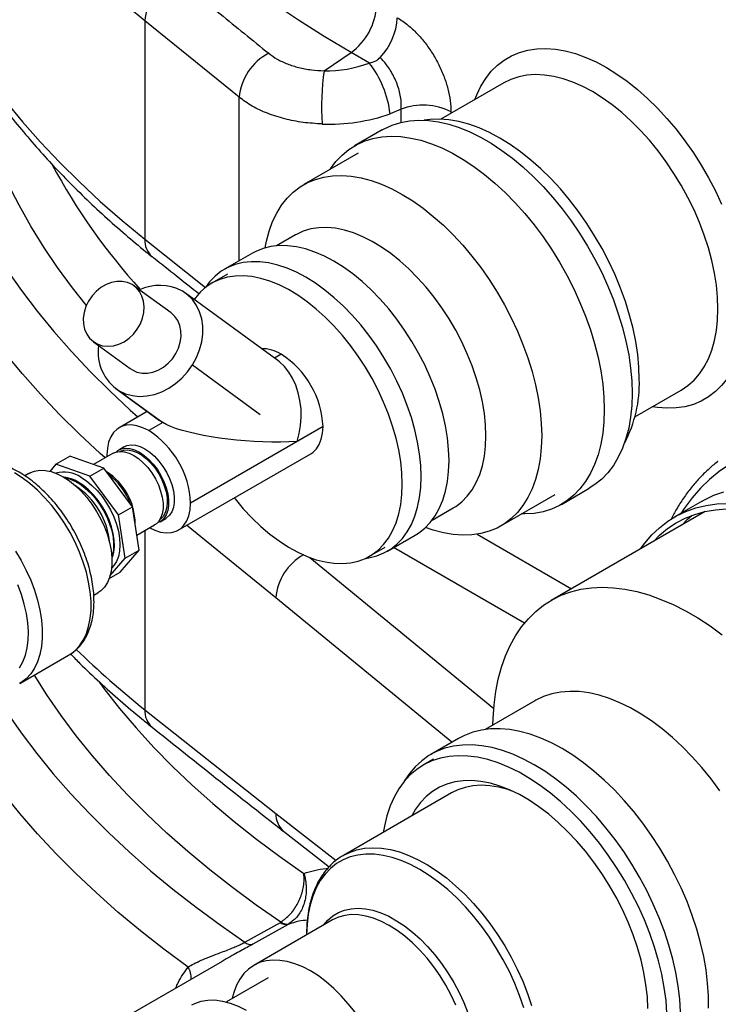
# Model space of a CAD drawing. Units: inches. Extents: x -95 to 105, y -97 to 56.
# Drawn here: x -44 to -36, y -10 to 2 of the extents above; entities that cross this region are included whole.
import ezdxf

# ---------------------------------------------------------------- set-up
doc = ezdxf.new("R2010")
doc.units = ezdxf.units.IN
doc.header["$MEASUREMENT"] = 0

msp = doc.modelspace()

# ---------------------------------------------------------------- linework, layer by layer
at = {"color": 7, "linetype": 'Continuous', "lineweight": 25}
for p, q in [((-41.645, 1.346), (-42.843, 2.315)), ((-42.843, 2.315), (-42.843, -0.454)), ((-40.569, 1.684), (-40.227, 1.915)), ((-39.994, 1.781), (-40.227, 1.915)), ((-38.289, 1.529), (-39.087, 1.069)), ((-41.645, -0.728), (-41.645, 1.346)), ((-39.591, 1.196), (-39.731, 1.136)), ((-39.591, 1.028), (-39.591, 1.196)), ((-38.959, 1.161), (-38.959, 1.143)), ((-39.83, 0.933), (-40.183, 0.729)), ((-40.138, 0.636), (-40.827, 0.238)), ((-42.843, -0.454), (-42.071, -1.067)), ((-40.93, -0.399), (-41.17, -0.537)), ((-41.476, -0.631), (-41.83, -0.835)), ((-41.792, -0.896), (-41.991, -1.011)), ((-42.509, -1.39), (-42.977, -1.048)), ((-41.155, -1.994), (-42.325, -1.138)), ((-43.494, -1.754), (-43.026, -2.096)), ((-41.112, -1.913), (-41.198, -1.963)), ((-42.238, -2.049), (-41.378, -2.679)), ((-43.211, -2.348), (-42.657, -2.754)), ((-36.627, -2.707), (-36.039, -2.368)), ((-43.166, -2.378), (-42.615, -2.781)), ((-42.812, -2.641), (-43.167, -2.846)), ((-42.615, -2.781), (-42.792, -2.883)), ((-40.582, -2.832), (-42.261, -3.801)), ((-43.102, -3.088), (-43.173, -3.129)), ((-43.971, -3.31), (-43.794, -3.208)), ((-43.363, -3.358), (-43.794, -3.208)), ((-43.244, -3.17), (-43.492, -3.313)), ((-43.322, -3.189), (-43.322, -3.215)), ((-42.417, -4.145), (-40.737, -3.175)), ((-43.971, -3.31), (-44.047, -3.399)), ((-43.54, -3.46), (-43.971, -3.31)), ((-43.54, -3.46), (-43.363, -3.358)), ((-42.998, -3.85), (-43.363, -3.358)), ((-44.314, -3.426), (-44.365, -3.456)), ((-43.175, -3.952), (-43.54, -3.46)), ((-37.558, -3.818), (-37.205, -3.613)), ((-38.327, -4.092), (-37.638, -3.694)), ((-43.175, -3.952), (-42.998, -3.85)), ((-42.912, -4.397), (-42.998, -3.85)), ((-39.198, -4.018), (-38.93, -3.863)), ((-35.774, -3.776), (-36.127, -3.98)), ((-43.089, -4.499), (-43.175, -3.952)), ((-35.735, -3.908), (-37.689, -5.036)), ((-42.942, -4.208), (-42.719, -4.079)), ((-42.648, -4.039), (-42.577, -3.998)), ((-41.18, -5.003), (-42.312, -4.084)), ((-42.843, -4.151), (-42.843, -6.423)), ((-39.765, -4.412), (-39.412, -4.208)), ((-38.629, -4.197), (-37.432, -4.888)), ((-39.991, -4.476), (-39.792, -4.361)), ((-38.026, -5.324), (-39.686, -4.366)), ((-43.155, -4.679), (-42.912, -4.397)), ((-43.089, -4.499), (-42.912, -4.397)), ((-40.748, -4.493), (-38.416, -6.407)), ((-43.281, -4.721), (-43.089, -4.499)), ((-43.293, -4.758), (-43.155, -4.679)), ((-43.489, -4.971), (-43.439, -4.942)), ((-38.947, -6.836), (-41.18, -5.003)), ((-44.426, -6.089), (-43.808, -5.732)), ((-37.896, -6.311), (-38.525, -6.674)), ((-42.843, -6.423), (-41.18, -7.74)), ((-38.862, -6.787), (-39.215, -6.991)), ((-39.181, -7.052), (-39.31, -7.127)), ((-38.951, -7.479), (-40.324, -8.272)), ((-41.18, -7.74), (-40.416, -8.336)), ((-41.082, -7.965), (-40.504, -8.416)), ((-40.46, -9.09), (-41.459, -9.667)), ((-41.123, -9.121), (-41.117, -9.117)), ((-41.572, -9.373), (-41.123, -9.121)), ((-41.026, -9.147), (-41.472, -9.398)), ((-41.014, -9.14), (-41.026, -9.147)), ((-41.863, -9.616), (-43.879, -10.779)), ((-41.278, -9.824), (-41.808, -10.13))]:
    msp.add_line(p, q, dxfattribs=at)
at = {"color": 7, "linetype": 'Continuous', "lineweight": 25, "flags": 128}
for points in [[(-42.843, 2.315), (-43.13, 2.552), (-43.407, 2.794), (-43.671, 3.041), (-43.923, 3.292), (-44.164, 3.546), (-44.391, 3.805), (-44.607, 4.067), (-44.809, 4.332), (-44.999, 4.6), (-45.175, 4.872), (-45.339, 5.146), (-45.489, 5.423), (-45.625, 5.702), (-45.748, 5.983), (-45.858, 6.266), (-45.892, 6.364)], [(-45.892, 3.595), (-45.858, 3.497), (-45.748, 3.214), (-45.625, 2.933), (-45.489, 2.654), (-45.339, 2.377), (-45.175, 2.103), (-44.999, 1.831), (-44.809, 1.563), (-44.607, 1.297), (-44.391, 1.035), (-44.164, 0.777), (-43.923, 0.522), (-43.671, 0.272), (-43.407, 0.025), (-43.13, -0.217), (-42.843, -0.454)], [(-45.77, 3.186), (-45.776, 3.071), (-45.781, 2.785), (-45.772, 2.5), (-45.749, 2.215), (-45.712, 1.93), (-45.661, 1.646), (-45.597, 1.363), (-45.518, 1.081), (-45.426, 0.8), (-45.321, 0.522), (-45.201, 0.244), (-45.068, -0.031), (-44.922, -0.303), (-44.763, -0.574), (-44.59, -0.841), (-44.405, -1.106), (-44.206, -1.367), (-43.995, -1.626), (-43.772, -1.88), (-43.536, -2.131), (-43.287, -2.378), (-43.027, -2.621), (-42.929, -2.709)], [(-40.227, 1.915), (-40.566, 2.116), (-40.894, 2.323), (-41.212, 2.535)], [(-43.583, -1.296), (-43.76, -1.071), (-43.949, -0.813), (-44.124, -0.553), (-44.287, -0.29), (-44.437, -0.024), (-44.573, 0.244), (-44.696, 0.515), (-44.806, 0.787), (-44.902, 1.061), (-44.985, 1.337), (-45.054, 1.613), (-45.109, 1.891), (-45.112, 1.908)], [(-38.657, 1.317), (-38.633, 1.378), (-38.58, 1.488), (-38.519, 1.587), (-38.448, 1.676), (-38.37, 1.753), (-38.283, 1.819), (-38.19, 1.873), (-38.09, 1.915), (-37.983, 1.944), (-37.871, 1.961), (-37.755, 1.965), (-37.633, 1.956), (-37.509, 1.934), (-37.381, 1.9), (-37.251, 1.853), (-37.12, 1.795), (-36.988, 1.724), (-36.855, 1.642), (-36.724, 1.549), (-36.594, 1.446), (-36.467, 1.332), (-36.342, 1.21), (-36.221, 1.079), (-36.104, 0.94), (-35.992, 0.794), (-35.885, 0.642), (-35.785, 0.485), (-35.692, 0.323), (-35.605, 0.158), (-35.527, -0.011)], [(-36.039, -2.368), (-36.039, -2.368), (-35.955, -2.311), (-35.877, -2.242), (-35.808, -2.162), (-35.747, -2.072), (-35.694, -1.971), (-35.651, -1.861), (-35.617, -1.741), (-35.593, -1.614), (-35.578, -1.479), (-35.573, -1.338), (-35.578, -1.191), (-35.593, -1.039), (-35.617, -0.884), (-35.651, -0.725), (-35.694, -0.565), (-35.747, -0.404), (-35.808, -0.243), (-35.877, -0.083), (-35.955, 0.075), (-36.039, 0.23), (-36.131, 0.381), (-36.229, 0.527), (-36.333, 0.667), (-36.442, 0.801), (-36.556, 0.926), (-36.673, 1.044), (-36.793, 1.153), (-36.915, 1.251), (-37.04, 1.34), (-37.164, 1.418), (-37.289, 1.484), (-37.413, 1.539), (-37.536, 1.581), (-37.656, 1.612), (-37.773, 1.629), (-37.887, 1.635), (-37.996, 1.627), (-38.1, 1.607), (-38.198, 1.574), (-38.289, 1.529)], [(-39.83, 0.933), (-39.806, 0.947), (-39.705, 0.993), (-39.597, 1.027), (-39.484, 1.048), (-39.366, 1.056), (-39.243, 1.052), (-39.117, 1.035), (-38.987, 1.005), (-38.854, 0.962), (-38.72, 0.908), (-38.585, 0.841), (-38.449, 0.763), (-38.314, 0.673), (-38.18, 0.573), (-38.048, 0.463), (-37.918, 0.343), (-37.791, 0.214), (-37.668, 0.076), (-37.55, -0.069), (-37.437, -0.22), (-37.33, -0.378), (-37.229, -0.541), (-37.135, -0.708), (-37.048, -0.878), (-36.969, -1.051), (-36.899, -1.225), (-36.837, -1.401), (-36.784, -1.575), (-36.74, -1.749), (-36.705, -1.92), (-36.681, -2.088), (-36.666, -2.252), (-36.661, -2.412), (-36.666, -2.565), (-36.681, -2.712), (-36.705, -2.852), (-36.74, -2.984), (-36.784, -3.107), (-36.837, -3.22), (-36.899, -3.324), (-36.969, -3.416), (-37.048, -3.498), (-37.135, -3.568), (-37.205, -3.613)], [(-36.572, -2.233), (-36.576, -2.078), (-36.591, -1.918), (-36.616, -1.753), (-36.65, -1.586), (-36.694, -1.417), (-36.747, -1.246), (-36.808, -1.076), (-36.879, -0.906), (-36.957, -0.738), (-37.043, -0.572), (-37.137, -0.41), (-37.237, -0.253), (-37.344, -0.101), (-37.455, 0.045), (-37.572, 0.184), (-37.693, 0.315), (-37.818, 0.437), (-37.946, 0.55), (-38.076, 0.654), (-38.207, 0.747), (-38.339, 0.829), (-38.471, 0.899), (-38.603, 0.958), (-38.733, 1.005), (-38.86, 1.039), (-38.985, 1.06), (-39.106, 1.069), (-39.223, 1.065), (-39.301, 1.055)], [(-40.496, 0.429), (-40.489, 0.439), (-40.419, 0.532), (-40.34, 0.614), (-40.253, 0.684), (-40.159, 0.743), (-40.058, 0.789), (-39.951, 0.823), (-39.838, 0.844), (-39.719, 0.852), (-39.597, 0.848), (-39.47, 0.83), (-39.34, 0.801), (-39.208, 0.758), (-39.074, 0.704), (-38.939, 0.637), (-38.803, 0.559), (-38.668, 0.469), (-38.534, 0.369), (-38.401, 0.259), (-38.271, 0.138), (-38.145, 0.009), (-38.022, -0.128), (-37.904, -0.273), (-37.791, -0.424), (-37.683, -0.582), (-37.582, -0.745), (-37.488, -0.912), (-37.402, -1.082), (-37.323, -1.255), (-37.252, -1.43), (-37.19, -1.605), (-37.137, -1.779), (-37.093, -1.953), (-37.059, -2.124), (-37.034, -2.292), (-37.02, -2.456), (-37.015, -2.616), (-37.02, -2.769), (-37.034, -2.916), (-37.059, -3.056), (-37.093, -3.188), (-37.137, -3.311), (-37.19, -3.424), (-37.252, -3.528), (-37.323, -3.621), (-37.402, -3.702), (-37.488, -3.773), (-37.582, -3.831), (-37.683, -3.877), (-37.791, -3.911), (-37.904, -3.932), (-38.022, -3.94), (-38.064, -3.94)], [(-43.346, -3.229), (-43.407, -3.174), (-43.671, -2.928), (-43.924, -2.677), (-44.164, -2.422), (-44.392, -2.164), (-44.607, -1.902), (-44.81, -1.636), (-44.999, -1.368), (-45.176, -1.096), (-45.339, -0.822), (-45.489, -0.545), (-45.626, -0.266), (-45.749, 0.015), (-45.858, 0.298), (-45.892, 0.395)], [(-41.317, -0.564), (-41.3, -0.478), (-41.266, -0.35), (-41.222, -0.231), (-41.169, -0.122), (-41.108, -0.023), (-41.037, 0.066), (-40.959, 0.144), (-40.873, 0.21), (-40.779, 0.264), (-40.679, 0.305), (-40.573, 0.335), (-40.461, 0.351), (-40.344, 0.355), (-40.223, 0.346), (-40.098, 0.324), (-39.97, 0.29), (-39.84, 0.244), (-39.709, 0.185), (-39.577, 0.114), (-39.445, 0.032), (-39.313, -0.061), (-39.183, -0.164), (-39.056, -0.277), (-38.931, -0.4), (-38.81, -0.531), (-38.693, -0.669), (-38.581, -0.815), (-38.475, -0.967), (-38.374, -1.125), (-38.281, -1.287), (-38.195, -1.452), (-38.116, -1.62), (-38.046, -1.79), (-37.984, -1.961), (-37.931, -2.131), (-37.888, -2.3), (-37.853, -2.468), (-37.829, -2.632), (-37.814, -2.792), (-37.809, -2.948)], [(-38.516, -2.948), (-38.521, -2.808), (-38.536, -2.664), (-38.561, -2.516), (-38.595, -2.365), (-38.638, -2.213), (-38.691, -2.06), (-38.752, -1.907), (-38.822, -1.757), (-38.899, -1.608), (-38.984, -1.464), (-39.075, -1.324), (-39.173, -1.19), (-39.275, -1.062), (-39.382, -0.942), (-39.493, -0.83), (-39.607, -0.728), (-39.724, -0.635), (-39.842, -0.553), (-39.96, -0.481), (-40.078, -0.422), (-40.195, -0.374), (-40.311, -0.339), (-40.423, -0.316), (-40.532, -0.306), (-40.637, -0.309), (-40.737, -0.324), (-40.832, -0.352), (-40.92, -0.393), (-40.93, -0.399)], [(-38.984, -3.262), (-38.989, -3.12), (-39.004, -2.973), (-39.029, -2.823), (-39.063, -2.669), (-39.107, -2.514), (-39.16, -2.358), (-39.222, -2.203), (-39.292, -2.049), (-39.37, -1.898), (-39.455, -1.75), (-39.547, -1.607), (-39.645, -1.469), (-39.749, -1.338), (-39.858, -1.214), (-39.97, -1.098), (-40.086, -0.992), (-40.204, -0.895), (-40.323, -0.809), (-40.444, -0.733), (-40.565, -0.669), (-40.684, -0.617), (-40.803, -0.578), (-40.918, -0.551), (-41.031, -0.537), (-41.139, -0.535), (-41.243, -0.547), (-41.341, -0.571), (-41.433, -0.608), (-41.476, -0.631)], [(-39.337, -3.466), (-39.342, -3.324), (-39.357, -3.177), (-39.382, -3.027), (-39.417, -2.873), (-39.46, -2.718), (-39.513, -2.562), (-39.575, -2.407), (-39.645, -2.253), (-39.723, -2.102), (-39.809, -1.954), (-39.901, -1.811), (-39.999, -1.673), (-40.103, -1.542), (-40.211, -1.418), (-40.323, -1.302), (-40.439, -1.196), (-40.557, -1.099), (-40.677, -1.013), (-40.798, -0.937), (-40.918, -0.873), (-41.038, -0.822), (-41.156, -0.782), (-41.272, -0.755), (-41.384, -0.741), (-41.493, -0.739), (-41.596, -0.751), (-41.694, -0.775), (-41.787, -0.812), (-41.872, -0.861), (-41.95, -0.923), (-42.02, -0.996), (-42.072, -1.065)], [(-43.004, -1.03), (-43.063, -1.005), (-43.127, -0.991), (-43.195, -0.991), (-43.264, -1.004), (-43.333, -1.03), (-43.398, -1.068), (-43.458, -1.116), (-43.511, -1.174), (-43.555, -1.239), (-43.589, -1.309), (-43.611, -1.382), (-43.622, -1.456), (-43.62, -1.528), (-43.605, -1.595), (-43.579, -1.657), (-43.542, -1.71), (-43.494, -1.753), (-43.439, -1.785), (-43.377, -1.805), (-43.31, -1.812), (-43.241, -1.805), (-43.172, -1.786), (-43.105, -1.754), (-43.042, -1.71), (-42.986, -1.657), (-42.937, -1.596), (-42.898, -1.528), (-42.87, -1.456), (-42.853, -1.383), (-42.849, -1.31), (-42.857, -1.239), (-42.878, -1.175), (-42.91, -1.117), (-42.952, -1.068), (-43.004, -1.03)], [(-39.577, -3.56), (-39.582, -3.42), (-39.597, -3.276), (-39.621, -3.128), (-39.655, -2.977), (-39.699, -2.825), (-39.752, -2.672), (-39.813, -2.52), (-39.883, -2.369), (-39.96, -2.221), (-40.045, -2.076), (-40.136, -1.936), (-40.233, -1.802), (-40.336, -1.674), (-40.443, -1.554), (-40.554, -1.443), (-40.668, -1.34), (-40.784, -1.247), (-40.902, -1.165), (-41.021, -1.094), (-41.139, -1.034), (-41.256, -0.986), (-41.371, -0.951), (-41.484, -0.928), (-41.593, -0.918), (-41.698, -0.921), (-41.798, -0.936), (-41.892, -0.965), (-41.98, -1.005), (-42.062, -1.058), (-42.135, -1.123), (-42.201, -1.199), (-42.215, -1.219)], [(-42.238, -2.049), (-42.186, -1.956), (-42.147, -1.858), (-42.12, -1.758), (-42.107, -1.658), (-42.107, -1.559), (-42.12, -1.464), (-42.147, -1.375), (-42.186, -1.293), (-42.237, -1.22), (-42.299, -1.158), (-42.37, -1.108)], [(-43.026, -2.096), (-43, -2.113), (-42.941, -2.139), (-42.876, -2.153), (-42.808, -2.153), (-42.739, -2.139), (-42.671, -2.114), (-42.605, -2.076), (-42.545, -2.027), (-42.492, -1.97), (-42.448, -1.905), (-42.415, -1.835), (-42.392, -1.762), (-42.382, -1.688), (-42.384, -1.616), (-42.398, -1.549), (-42.425, -1.487), (-42.462, -1.434), (-42.509, -1.39), (-42.509, -1.39)], [(-40.91, -3.021), (-40.883, -2.921), (-40.866, -2.817), (-40.859, -2.711), (-40.861, -2.605), (-40.874, -2.501), (-40.896, -2.401), (-40.927, -2.306), (-40.968, -2.218), (-41.016, -2.139), (-41.072, -2.069), (-41.134, -2.011), (-41.155, -1.994)], [(-43.166, -2.378), (-43.086, -2.415), (-43, -2.438), (-42.909, -2.448), (-42.816, -2.443), (-42.721, -2.423), (-42.628, -2.39), (-42.537, -2.344), (-42.451, -2.285), (-42.371, -2.216), (-42.3, -2.136), (-42.238, -2.049)], [(-35.461, -2.228), (-35.527, -2.31), (-35.605, -2.388), (-35.692, -2.454), (-35.785, -2.508), (-35.885, -2.55), (-35.992, -2.579), (-36.104, -2.595), (-36.221, -2.599), (-36.342, -2.59), (-36.408, -2.581)], [(-42.792, -2.883), (-42.867, -2.846), (-42.941, -2.821), (-43.012, -2.811), (-43.079, -2.815), (-43.139, -2.832), (-43.193, -2.863), (-43.238, -2.907), (-43.274, -2.962), (-43.301, -3.029), (-43.317, -3.105), (-43.322, -3.189)], [(-42.615, -2.781), (-42.657, -2.754), (-42.657, -2.754)], [(-40.91, -3.021), (-41.014, -3.026), (-41.122, -3.028), (-41.232, -3.028), (-41.344, -3.025), (-41.456, -3.02), (-41.568, -3.013), (-41.68, -3.004), (-41.789, -2.992), (-41.896, -2.978), (-41.999, -2.962), (-42.098, -2.945), (-42.192, -2.925), (-42.281, -2.904), (-42.363, -2.882), (-42.438, -2.858), (-42.505, -2.833), (-42.564, -2.807), (-42.615, -2.781)], [(-40.737, -3.175), (-40.712, -3.158), (-40.666, -3.114), (-40.63, -3.059), (-40.604, -2.992), (-40.588, -2.916), (-40.582, -2.832)], [(-37.809, -2.948), (-37.814, -3.097), (-37.829, -3.24), (-37.853, -3.376), (-37.888, -3.504), (-37.931, -3.623), (-37.984, -3.732), (-38.046, -3.831), (-38.116, -3.92), (-38.195, -3.998), (-38.281, -4.064), (-38.374, -4.118), (-38.475, -4.159), (-38.581, -4.189), (-38.693, -4.205), (-38.81, -4.209), (-38.931, -4.2), (-39.056, -4.178), (-39.183, -4.144), (-39.281, -4.11)], [(-38.93, -3.863), (-38.899, -3.844), (-38.822, -3.785), (-38.752, -3.715), (-38.691, -3.633), (-38.638, -3.541), (-38.595, -3.439), (-38.561, -3.328), (-38.536, -3.208), (-38.521, -3.081), (-38.516, -2.948)], [(-43.206, -3.154), (-43.184, -3.136), (-43.138, -3.114), (-43.087, -3.105), (-43.031, -3.109), (-42.972, -3.126), (-42.91, -3.155), (-42.849, -3.196), (-42.79, -3.248), (-42.734, -3.309), (-42.682, -3.377), (-42.637, -3.451), (-42.6, -3.529), (-42.57, -3.608), (-42.551, -3.686), (-42.54, -3.762), (-42.54, -3.833), (-42.551, -3.897), (-42.57, -3.952), (-42.6, -3.998), (-42.637, -4.032), (-42.682, -4.054), (-42.686, -4.055)], [(-43.102, -3.088), (-43.068, -3.073), (-43.016, -3.064), (-42.96, -3.068), (-42.901, -3.085), (-42.84, -3.114), (-42.779, -3.155), (-42.719, -3.207), (-42.663, -3.268), (-42.612, -3.336), (-42.567, -3.41), (-42.529, -3.488), (-42.5, -3.567), (-42.48, -3.646), (-42.47, -3.721), (-42.47, -3.792), (-42.48, -3.856), (-42.5, -3.911), (-42.529, -3.957), (-42.567, -3.991), (-42.577, -3.998)], [(-34.162, -3.055), (-34.338, -3.043), (-34.51, -3.044), (-34.677, -3.057), (-34.839, -3.083), (-34.995, -3.122), (-35.146, -3.174), (-35.29, -3.237), (-35.427, -3.313), (-35.558, -3.401), (-35.68, -3.501), (-35.795, -3.613), (-35.902, -3.735), (-36.001, -3.869), (-36.041, -3.93)], [(-43.244, -3.17), (-43.209, -3.155), (-43.158, -3.146), (-43.102, -3.15), (-43.042, -3.167), (-42.981, -3.196), (-42.92, -3.237), (-42.861, -3.289), (-42.804, -3.35), (-42.753, -3.418), (-42.708, -3.492), (-42.67, -3.57), (-42.641, -3.649), (-42.621, -3.727), (-42.611, -3.803), (-42.611, -3.874), (-42.621, -3.938), (-42.641, -3.993), (-42.67, -4.039), (-42.708, -4.073), (-42.719, -4.079)], [(-43.15, -3.145), (-43.108, -3.131), (-43.056, -3.128), (-43, -3.137), (-42.94, -3.16), (-42.88, -3.194), (-42.821, -3.24), (-42.765, -3.296), (-42.712, -3.36), (-42.666, -3.43), (-42.626, -3.505), (-42.595, -3.582), (-42.572, -3.659), (-42.56, -3.734), (-42.557, -3.805), (-42.565, -3.869), (-42.582, -3.925), (-42.609, -3.972), (-42.645, -4.007), (-42.651, -4.011)], [(-39.412, -4.208), (-39.37, -4.182), (-39.292, -4.12), (-39.222, -4.047), (-39.16, -3.963), (-39.107, -3.869), (-39.063, -3.764), (-39.029, -3.65), (-39.004, -3.528), (-38.989, -3.399), (-38.984, -3.262)], [(-43.808, -5.732), (-43.79, -5.722), (-43.726, -5.672), (-43.67, -5.611), (-43.622, -5.54), (-43.583, -5.458), (-43.554, -5.366), (-43.534, -5.266), (-43.524, -5.159), (-43.524, -5.045), (-43.534, -4.926), (-43.554, -4.803), (-43.583, -4.678), (-43.622, -4.551), (-43.67, -4.424), (-43.726, -4.298), (-43.79, -4.175), (-43.862, -4.055), (-43.94, -3.94), (-44.023, -3.832), (-44.112, -3.731), (-44.204, -3.638), (-44.299, -3.554), (-44.397, -3.481), (-44.495, -3.419)], [(-44.314, -3.426), (-44.3, -3.419), (-44.24, -3.396), (-44.174, -3.386), (-44.104, -3.388), (-44.03, -3.403), (-43.954, -3.43), (-43.876, -3.47), (-43.799, -3.52), (-43.723, -3.581), (-43.649, -3.651), (-43.578, -3.73), (-43.513, -3.816), (-43.453, -3.908), (-43.4, -4.004), (-43.354, -4.103), (-43.317, -4.203), (-43.288, -4.303), (-43.269, -4.401), (-43.259, -4.496), (-43.259, -4.585), (-43.269, -4.669), (-43.288, -4.745), (-43.317, -4.811), (-43.354, -4.868), (-43.4, -4.915), (-43.439, -4.942)], [(-43.856, -3.482), (-43.796, -3.496), (-43.73, -3.523), (-43.663, -3.561), (-43.597, -3.611), (-43.532, -3.671), (-43.472, -3.738), (-43.416, -3.814), (-43.366, -3.894), (-43.323, -3.978), (-43.288, -4.065), (-43.261, -4.151), (-43.244, -4.236), (-43.237, -4.317), (-43.24, -4.393), (-43.252, -4.462), (-43.259, -4.488)], [(-43.652, -3.474), (-43.581, -3.52), (-43.512, -3.578), (-43.446, -3.644), (-43.384, -3.719), (-43.328, -3.801), (-43.278, -3.887), (-43.235, -3.977), (-43.201, -4.068), (-43.177, -4.159), (-43.162, -4.247), (-43.157, -4.331), (-43.162, -4.41), (-43.177, -4.481), (-43.201, -4.543), (-43.235, -4.595), (-43.262, -4.623)], [(-40.043, -4.503), (-39.999, -4.496), (-39.901, -4.472), (-39.809, -4.435), (-39.723, -4.386), (-39.645, -4.324), (-39.575, -4.251), (-39.513, -4.167), (-39.46, -4.073), (-39.417, -3.968), (-39.382, -3.855), (-39.357, -3.732), (-39.342, -3.603), (-39.337, -3.466)], [(-43.258, -4.505), (-43.252, -4.488), (-43.235, -4.423), (-43.228, -4.351), (-43.23, -4.272), (-43.242, -4.188), (-43.264, -4.103), (-43.295, -4.016), (-43.334, -3.93), (-43.38, -3.848), (-43.433, -3.77), (-43.492, -3.698), (-43.555, -3.634), (-43.62, -3.58), (-43.687, -3.535)], [(-41.709, -3.736), (-41.698, -3.749), (-41.593, -3.873), (-41.484, -3.989), (-41.371, -4.097), (-41.256, -4.195), (-41.139, -4.282), (-41.021, -4.359), (-40.902, -4.425), (-40.784, -4.478), (-40.668, -4.52), (-40.554, -4.549), (-40.443, -4.565), (-40.336, -4.569), (-40.233, -4.56), (-40.136, -4.538), (-40.045, -4.503), (-39.96, -4.456), (-39.883, -4.398), (-39.813, -4.327), (-39.752, -4.246), (-39.699, -4.153), (-39.655, -4.051), (-39.621, -3.94), (-39.597, -3.821), (-39.582, -3.694), (-39.577, -3.56)], [(-35.774, -3.776), (-35.745, -3.76), (-35.626, -3.703), (-35.501, -3.659)], [(-42.78, -4.115), (-42.716, -4.145), (-42.642, -4.169), (-42.572, -4.18), (-42.505, -4.176), (-42.445, -4.159), (-42.391, -4.128), (-42.346, -4.084), (-42.309, -4.028), (-42.283, -3.962), (-42.267, -3.886), (-42.261, -3.801)], [(-36.554, -4.381), (-36.502, -4.31), (-36.413, -4.206), (-36.316, -4.114), (-36.211, -4.033), (-36.099, -3.964), (-35.98, -3.907), (-35.854, -3.863), (-35.723, -3.832), (-35.586, -3.813), (-35.444, -3.807)], [(-36.386, -4.284), (-36.313, -4.21), (-36.212, -4.126), (-36.104, -4.053), (-35.989, -3.993), (-35.867, -3.945), (-35.739, -3.909), (-35.605, -3.886), (-35.466, -3.876)], [(-36.033, -4.08), (-35.959, -4.006), (-35.904, -3.958)], [(-44.481, -4.412), (-44.409, -4.532), (-44.345, -4.655), (-44.289, -4.781), (-44.241, -4.908), (-44.202, -5.035), (-44.173, -5.16), (-44.153, -5.283), (-44.143, -5.402), (-44.143, -5.516), (-44.153, -5.623), (-44.173, -5.723), (-44.202, -5.815), (-44.241, -5.897), (-44.289, -5.969), (-44.345, -6.03), (-44.409, -6.079), (-44.43, -6.091)], [(-44.429, -5.89), (-44.388, -5.816), (-44.356, -5.733), (-44.334, -5.64), (-44.321, -5.54), (-44.319, -5.432), (-44.326, -5.32), (-44.344, -5.203), (-44.371, -5.083), (-44.407, -4.962), (-44.453, -4.841)], [(-38.427, -6.617), (-38.424, -6.533), (-38.412, -6.36), (-38.39, -6.193), (-38.359, -6.034), (-38.318, -5.883), (-38.268, -5.741), (-38.208, -5.608), (-38.14, -5.484), (-38.063, -5.371), (-37.978, -5.269), (-37.884, -5.177), (-37.784, -5.097), (-37.675, -5.029), (-37.56, -4.972), (-37.439, -4.928), (-37.312, -4.896), (-37.179, -4.876), (-37.041, -4.87), (-36.899, -4.875), (-36.753, -4.893), (-36.604, -4.924), (-36.452, -4.967), (-36.298, -5.023), (-36.143, -5.09), (-35.986, -5.169), (-35.83, -5.259), (-35.673, -5.361), (-35.518, -5.473)], [(-41.117, -9.117), (-41.428, -8.901), (-41.728, -8.68), (-42.017, -8.454), (-42.295, -8.224), (-42.561, -7.988), (-42.815, -7.749), (-43.058, -7.506), (-43.288, -7.258), (-43.506, -7.007), (-43.711, -6.753), (-43.904, -6.495), (-44.083, -6.234), (-44.242, -5.983)], [(-42.294, -9.689), (-42.601, -9.461), (-42.897, -9.228), (-43.182, -8.99), (-43.455, -8.748), (-43.716, -8.502), (-43.965, -8.252), (-44.203, -7.997), (-44.427, -7.74), (-44.64, -7.478), (-44.839, -7.213), (-45.026, -6.945), (-45.2, -6.675), (-45.361, -6.401), (-45.509, -6.125), (-45.549, -6.044)], [(-43.418, -6.076), (-43.36, -6.153), (-43.161, -6.406), (-42.95, -6.655), (-42.726, -6.901), (-42.49, -7.142), (-42.241, -7.38), (-41.981, -7.614), (-41.709, -7.843), (-41.426, -8.067), (-41.131, -8.286), (-40.826, -8.501)], [(-44.781, -6.162), (-44.767, -6.184), (-44.595, -6.451), (-44.411, -6.716), (-44.213, -6.977), (-44.003, -7.235), (-43.78, -7.489), (-43.545, -7.739), (-43.298, -7.986), (-43.039, -8.228), (-42.768, -8.467), (-42.486, -8.7), (-42.192, -8.929), (-41.888, -9.154), (-41.572, -9.373)], [(-35.55, -7.452), (-35.661, -7.302), (-35.778, -7.158), (-35.899, -7.022), (-36.023, -6.894), (-36.152, -6.775), (-36.282, -6.665), (-36.415, -6.566), (-36.548, -6.478), (-36.682, -6.4), (-36.816, -6.335), (-36.948, -6.281), (-37.079, -6.24), (-37.207, -6.211), (-37.332, -6.194), (-37.453, -6.191), (-37.569, -6.2), (-37.68, -6.222), (-37.786, -6.257), (-37.884, -6.304), (-37.896, -6.311)], [(-35.695, -10.209), (-35.695, -10.053), (-35.704, -9.891), (-35.724, -9.725), (-35.754, -9.555), (-35.793, -9.382), (-35.841, -9.208), (-35.899, -9.033), (-35.965, -8.858), (-36.04, -8.685), (-36.123, -8.513), (-36.213, -8.344), (-36.311, -8.179), (-36.415, -8.019), (-36.525, -7.864), (-36.641, -7.716), (-36.762, -7.574), (-36.886, -7.441), (-37.015, -7.317), (-37.146, -7.201), (-37.279, -7.096), (-37.414, -7.001), (-37.549, -6.917), (-37.685, -6.844), (-37.82, -6.784), (-37.953, -6.735), (-38.084, -6.699), (-38.212, -6.676), (-38.337, -6.665), (-38.458, -6.667), (-38.574, -6.682), (-38.684, -6.709), (-38.788, -6.749), (-38.862, -6.787)], [(-36.048, -10.257), (-36.058, -10.095), (-36.078, -9.929), (-36.107, -9.759), (-36.146, -9.587), (-36.195, -9.412), (-36.252, -9.237), (-36.319, -9.063), (-36.393, -8.889), (-36.476, -8.717), (-36.567, -8.548), (-36.664, -8.383), (-36.769, -8.223), (-36.879, -8.068), (-36.995, -7.92), (-37.115, -7.779), (-37.24, -7.645), (-37.368, -7.521), (-37.499, -7.405), (-37.633, -7.3), (-37.767, -7.205), (-37.903, -7.121), (-38.038, -7.049), (-38.173, -6.988), (-38.307, -6.939), (-38.438, -6.903), (-38.566, -6.88), (-38.691, -6.869), (-38.811, -6.871), (-38.927, -6.886), (-39.037, -6.913), (-39.142, -6.953), (-39.239, -7.005), (-39.33, -7.07), (-39.413, -7.146), (-39.487, -7.233), (-39.554, -7.331), (-39.562, -7.345)], [(-36.22, -10.275), (-36.232, -10.114), (-36.255, -9.948), (-36.287, -9.78), (-36.328, -9.609), (-36.379, -9.436), (-36.438, -9.264), (-36.507, -9.091), (-36.583, -8.92), (-36.668, -8.751), (-36.76, -8.586), (-36.859, -8.425), (-36.964, -8.268), (-37.075, -8.118), (-37.192, -7.974), (-37.313, -7.838), (-37.438, -7.71), (-37.566, -7.591), (-37.696, -7.482), (-37.829, -7.383), (-37.962, -7.294), (-38.096, -7.217), (-38.23, -7.151), (-38.362, -7.097), (-38.493, -7.056), (-38.621, -7.027), (-38.746, -7.011), (-38.867, -7.007), (-38.983, -7.017), (-39.094, -7.039), (-39.2, -7.073), (-39.299, -7.12), (-39.391, -7.18), (-39.475, -7.251), (-39.552, -7.333), (-39.62, -7.427), (-39.68, -7.531), (-39.731, -7.644), (-39.772, -7.768), (-39.804, -7.899), (-39.818, -7.98)], [(-36.461, -10.216), (-36.468, -10.068), (-36.486, -9.915), (-36.513, -9.759), (-36.549, -9.6), (-36.595, -9.44), (-36.65, -9.278), (-36.714, -9.118), (-36.786, -8.959), (-36.866, -8.802), (-36.954, -8.649), (-37.048, -8.5), (-37.148, -8.356), (-37.254, -8.219), (-37.365, -8.089), (-37.48, -7.967), (-37.598, -7.853), (-37.719, -7.749), (-37.843, -7.656), (-37.967, -7.572), (-38.092, -7.5), (-38.216, -7.44), (-38.339, -7.392), (-38.46, -7.356), (-38.579, -7.332), (-38.694, -7.322), (-38.805, -7.324), (-38.911, -7.339), (-39.011, -7.367), (-39.105, -7.407), (-39.192, -7.459), (-39.272, -7.524), (-39.344, -7.6), (-39.408, -7.687), (-39.457, -7.771)], [(-38.183, -7.455), (-38.239, -7.436), (-38.355, -7.405), (-38.468, -7.387), (-38.577, -7.382), (-38.681, -7.389), (-38.781, -7.409), (-38.874, -7.441), (-38.951, -7.479)], [(-40.327, -8.273), (-40.247, -8.233), (-40.153, -8.201), (-40.054, -8.181), (-39.949, -8.174), (-39.84, -8.18), (-39.727, -8.198), (-39.612, -8.228), (-39.494, -8.271), (-39.375, -8.326), (-39.255, -8.392), (-39.135, -8.47), (-39.017, -8.558), (-38.9, -8.656), (-38.785, -8.764), (-38.674, -8.88), (-38.567, -9.005), (-38.465, -9.136), (-38.369, -9.274), (-38.278, -9.417), (-38.194, -9.564), (-38.118, -9.714), (-38.049, -9.868), (-37.988, -10.022), (-37.936, -10.177)], [(-38.037, -10.204), (-38.089, -10.05), (-38.15, -9.897), (-38.219, -9.746), (-38.296, -9.597), (-38.38, -9.452), (-38.47, -9.311), (-38.567, -9.175), (-38.669, -9.046), (-38.776, -8.924), (-38.886, -8.81), (-39, -8.705), (-39.116, -8.61), (-39.234, -8.525), (-39.353, -8.451), (-39.472, -8.388), (-39.59, -8.337), (-39.706, -8.298), (-39.82, -8.272), (-39.93, -8.258), (-40.037, -8.256), (-40.139, -8.267), (-40.236, -8.291), (-40.326, -8.328), (-40.41, -8.376), (-40.487, -8.437), (-40.556, -8.508), (-40.617, -8.591), (-40.669, -8.684), (-40.712, -8.787), (-40.746, -8.899), (-40.771, -9.019), (-40.785, -9.147), (-40.79, -9.281), (-40.79, -9.281)], [(-40.574, -9.156), (-40.522, -9.094), (-40.458, -9.039), (-40.387, -8.997), (-40.31, -8.966), (-40.227, -8.948), (-40.138, -8.942), (-40.045, -8.949), (-39.949, -8.968), (-39.85, -9), (-39.749, -9.044), (-39.648, -9.1), (-39.547, -9.166), (-39.447, -9.244), (-39.349, -9.331), (-39.255, -9.427), (-39.164, -9.531), (-39.078, -9.643), (-38.997, -9.76), (-38.923, -9.883), (-38.856, -10.009), (-38.796, -10.138), (-38.745, -10.269)], [(-38.896, -10.171), (-38.956, -10.044), (-39.023, -9.92), (-39.097, -9.8), (-39.177, -9.685), (-39.262, -9.576), (-39.353, -9.475), (-39.446, -9.382), (-39.543, -9.298), (-39.642, -9.224), (-39.741, -9.161), (-39.841, -9.109), (-39.94, -9.069), (-40.037, -9.041), (-40.13, -9.026), (-40.221, -9.023), (-40.306, -9.033), (-40.386, -9.055), (-40.46, -9.09)], [(-40.176, -10.262), (-40.262, -10.153), (-40.352, -10.052), (-40.446, -9.959), (-40.542, -9.875), (-40.641, -9.801), (-40.741, -9.738), (-40.84, -9.686), (-40.939, -9.646), (-41.036, -9.618), (-41.13, -9.603), (-41.22, -9.6), (-41.305, -9.61), (-41.386, -9.632), (-41.459, -9.667), (-41.526, -9.714), (-41.586, -9.772), (-41.637, -9.841), (-41.68, -9.92), (-41.713, -10.009), (-41.734, -10.087)], [(-42.245, -10.169), (-42.208, -10.15), (-42.129, -10.122), (-42.044, -10.107), (-41.953, -10.106), (-41.858, -10.119), (-41.76, -10.145), (-41.659, -10.185), (-41.557, -10.237)]]:
    msp.add_lwpolyline(points, dxfattribs=at)
at = {"color": 7, "linetype": 'Continuous', "lineweight": 25}
for centre, radius, start, end in [((-42.164, 2.269), 0.68, 116.9608, 176.1511), ((-40.68, 2.546), 0.777, 305.6892, 357.1989), ((-40.418, 2.394), 0.779, 316.0343, 357.1536), ((-40.962, 1.294), 0.684, 116.83, 175.6125), ((-40.535, 3.231), 1.548, 268.7405, 290.431), ((-40.995, 0.996), 1.271, 6.3101, 38.0875), ((-37.26, 1.227), 3.34, 172.1388, 183.7583), ((-40.504, 3.371), 2.365, 267.8558, 289.0789), ((-39.315, 0.464), 0.783, 62.9236, 110.6561), ((-36.882, 4.335), 8.104, 208.2745, 222.0431), ((-42.569, -0.47), 0.274, 176.7532, 228.3573), ((-42.652, -1.654), 0.614, 62.6968, 114.8508), ((-42.853, -1.889), 0.581, 171.4888, 237.3834), ((-41.361, -2.307), 0.465, 57.7022, 90.3569), ((-41.729, -2.882), 1.148, 2.4873, 57.5127), ((-38.193, -2.282), 1.623, 332.2963, 1.7129), ((-43.408, -3.851), 1.148, 2.4871, 57.5129), ((-43.864, -3.787), 0.378, 55.8827, 106.2328), ((-43.914, -3.907), 0.435, 58.5354, 84.1319), ((-43.758, -4.071), 0.794, 0.4369, 57.3737), ((-43.769, -4.08), 0.792, 19.3219, 53.8507), ((-44.247, -4.391), 0.964, 4.7286, 56.9036), ((-40.495, -5.059), 0.687, 119.1543, 175.375), ((-35.307, 3.008), 12.072, 225.8737, 231.3766), ((-42.569, -6.439), 0.274, 176.737, 228.6823), ((-40.901, -7.752), 0.279, 177.3824, 229.543), ((-41.041, -9.02), 0.123, 231.9706, 282.8455), ((-41.048, -9.037), 0.113, 228.0258, 281.0082), ((-41.498, -9.291), 0.111, 227.889, 283.2908), ((-42.492, -9.819), 0.237, 354.4697, 33.5452)]:
    msp.add_arc(centre, radius, start, end, dxfattribs=at)
for points, knots in [([(-45.892, 3.545), (-45.883, 3.515), (-45.844, 3.393), (-45.763, 3.181), (-45.649, 2.909), (-45.522, 2.638), (-45.383, 2.369), (-45.233, 2.103), (-45.07, 1.839), (-44.896, 1.578), (-44.709, 1.319), (-44.512, 1.064), (-44.302, 0.811), (-44.082, 0.562), (-43.85, 0.317), (-43.608, 0.076), (-43.354, -0.162), (-43.095, -0.391), (-42.891, -0.562), (-42.776, -0.655), (-42.749, -0.676)], [0, 0, 0, 0, 0.0192404, 0.0789187, 0.138705, 0.1986037, 0.2586166, 0.3187432, 0.3789805, 0.4393239, 0.4997671, 0.5603027, 0.6209224, 0.6816176, 0.7423794, 0.803199, 0.864068, 0.9249782, 0.9827654, 1, 1, 1, 1]), ([(-42.472, 2.875), (-42.277, 2.719), (-41.877, 2.397), (-41.477, 2.072), (-41.271, 1.905)], [0, 0, 0, 0, 0.486785, 1, 1, 1, 1]), ([(-39.639, 2.355), (-39.639, 2.355), (-39.593, 2.328), (-39.508, 2.269), (-39.39, 2.159), (-39.286, 2.038), (-39.191, 1.903), (-39.11, 1.757), (-39.044, 1.605), (-38.995, 1.452), (-38.964, 1.301), (-38.961, 1.208), (-38.959, 1.161)], [0, 0, 0, 0, 0.0011021, 0.127778, 0.2354164, 0.3430665, 0.4520036, 0.5609481, 0.6707281, 0.7805137, 0.8902545, 1, 1, 1, 1]), ([(-41.271, 1.905), (-41.237, 1.879), (-41.167, 1.828), (-41.036, 1.768), (-40.89, 1.722), (-40.733, 1.692), (-40.623, 1.686), (-40.569, 1.684)], [0, 0, 0, 0, 0.198197, 0.402119, 0.600255, 0.804105, 1, 1, 1, 1]), ([(-39.994, 1.781), (-39.966, 1.788), (-39.925, 1.8), (-39.881, 1.829), (-39.864, 1.845), (-39.857, 1.853)], [0, 0, 0, 0, 0.536603, 0.796482, 1, 1, 1, 1]), ([(-39.591, 1.196), (-39.59, 1.221), (-39.587, 1.271), (-39.597, 1.352), (-39.615, 1.435), (-39.642, 1.517), (-39.677, 1.597), (-39.718, 1.673), (-39.763, 1.742), (-39.81, 1.802), (-39.842, 1.837), (-39.856, 1.853), (-39.857, 1.853)], [0, 0, 0, 0, 0.111623, 0.223243, 0.334883, 0.446522, 0.557852, 0.669187, 0.780867, 0.892565, 0.998667, 1, 1, 1, 1]), ([(-40.593, 1.008), (-40.674, 1.013), (-40.837, 1.023), (-41.071, 1.07), (-41.289, 1.139), (-41.487, 1.231), (-41.592, 1.307), (-41.645, 1.346)], [0, 0, 0, 0, 0.195907, 0.394042, 0.597894, 0.796082, 1, 1, 1, 1]), ([(-42.749, -0.672), (-42.742, -0.678), (-42.543, -0.838), (-42.343, -0.996), (-42.151, -1.148)], [0, 0, 0, 0, 0.037613, 1, 1, 1, 1]), ([(-43.807, -5.73), (-43.802, -5.728), (-43.772, -5.713), (-43.724, -5.675), (-43.665, -5.617), (-43.614, -5.549), (-43.571, -5.472), (-43.536, -5.386), (-43.51, -5.293), (-43.493, -5.193), (-43.485, -5.086), (-43.487, -4.974), (-43.498, -4.859), (-43.518, -4.741), (-43.547, -4.621), (-43.585, -4.501), (-43.631, -4.381), (-43.684, -4.262), (-43.744, -4.147), (-43.811, -4.034), (-43.884, -3.926), (-43.962, -3.824), (-44.046, -3.728), (-44.133, -3.639), (-44.224, -3.557), (-44.317, -3.485), (-44.413, -3.422), (-44.51, -3.369), (-44.607, -3.328), (-44.705, -3.297), (-44.801, -3.279), (-44.894, -3.273), (-44.983, -3.28), (-45.068, -3.299), (-45.135, -3.324), (-45.172, -3.346), (-45.185, -3.354)], [0, 0, 0, 0, 0.005994, 0.034647, 0.063287, 0.092145, 0.121416, 0.1512, 0.181483, 0.212167, 0.243113, 0.27419, 0.305296, 0.33637, 0.367393, 0.398361, 0.429283, 0.46017, 0.491036, 0.521895, 0.552764, 0.583653, 0.61458, 0.645561, 0.676611, 0.707742, 0.738959, 0.770256, 0.801602, 0.832904, 0.864033, 0.894826, 0.925123, 0.954839, 0.984009, 1, 1, 1, 1]), ([(-35.574, -3.273), (-35.576, -3.275), (-35.62, -3.307), (-35.7, -3.378), (-35.811, -3.487), (-35.915, -3.607), (-36.011, -3.738), (-36.096, -3.869), (-36.144, -3.961), (-36.167, -4.004)], [0, 0, 0, 0, 0.0099705, 0.1784439, 0.3471363, 0.5161723, 0.6856414, 0.8555935, 1, 1, 1, 1]), ([(-43.783, -5.716), (-43.744, -5.756), (-43.625, -5.877), (-43.416, -6.074), (-43.154, -6.309), (-42.931, -6.498), (-42.793, -6.609), (-42.749, -6.645)], [0, 0, 0, 0, 0.1237925, 0.3760569, 0.6285003, 0.881091, 1, 1, 1, 1]), ([(-42.75, -6.644), (-42.499, -6.844), (-41.944, -7.288), (-41.388, -7.727), (-41.083, -7.964), (-41.082, -7.965)], [0, 0, 0, 0, 0.451379, 0.997947, 1, 1, 1, 1]), ([(-40.326, -8.275), (-40.341, -8.283), (-40.384, -8.307), (-40.448, -8.358), (-40.519, -8.428), (-40.583, -8.508), (-40.639, -8.597), (-40.686, -8.695), (-40.725, -8.802), (-40.756, -8.916), (-40.777, -9.037), (-40.789, -9.153), (-40.79, -9.231), (-40.79, -9.264)], [0, 0, 0, 0, 0.047582, 0.142635, 0.237788, 0.333474, 0.430015, 0.527569, 0.626127, 0.725547, 0.825614, 0.926102, 1, 1, 1, 1]), ([(-40.826, -8.501), (-40.781, -8.487), (-40.691, -8.46), (-40.589, -8.441), (-40.531, -8.439), (-40.525, -8.439)], [0, 0, 0, 0, 0.4697391, 0.9418296, 1, 1, 1, 1]), ([(-41.117, -9.117), (-41.077, -9.088), (-40.999, -9.031), (-40.905, -8.898), (-40.852, -8.771), (-40.828, -8.665), (-40.82, -8.582), (-40.823, -8.528), (-40.826, -8.501), (-40.826, -8.501)], [0, 0, 0, 0, 0.216594, 0.43062, 0.64834, 0.762706, 0.877077, 0.998648, 1, 1, 1, 1]), ([(-40.826, -8.501), (-40.826, -8.501), (-40.816, -8.529), (-40.802, -8.586), (-40.793, -8.673), (-40.796, -8.784), (-40.827, -8.916), (-40.901, -9.053), (-40.976, -9.111), (-41.014, -9.14)], [0, 0, 0, 0, 0.001351, 0.12296, 0.237316, 0.351666, 0.569313, 0.783324, 1, 1, 1, 1]), ([(-40.781, -9.093), (-40.817, -9.097), (-40.904, -9.107), (-40.981, -9.132), (-41.026, -9.147)], [0, 0, 0, 0, 0.412833, 1, 1, 1, 1]), ([(-42.294, -9.689), (-42.271, -9.675), (-42.223, -9.647), (-42.13, -9.603), (-42.025, -9.56), (-41.923, -9.521), (-41.829, -9.485), (-41.753, -9.455), (-41.683, -9.427), (-41.624, -9.4), (-41.589, -9.382), (-41.572, -9.373)], [0, 0, 0, 0, 0.15592, 0.311906, 0.459444, 0.606825, 0.702472, 0.797916, 0.867072, 0.936032, 1, 1, 1, 1]), ([(-41.472, -9.398), (-41.497, -9.412), (-41.545, -9.439), (-41.625, -9.483), (-41.714, -9.532), (-41.795, -9.576), (-41.846, -9.606), (-41.863, -9.616)], [0, 0, 0, 0, 0.199177, 0.400782, 0.607562, 0.863054, 1, 1, 1, 1]), ([(-42.449, -9.954), (-42.439, -9.931), (-42.397, -9.831), (-42.339, -9.751), (-42.294, -9.689)], [0, 0, 0, 0, 0.223993, 1, 1, 1, 1])]:
    msp.add_open_spline(points, degree=3, knots=knots, dxfattribs=at)

doc.saveas('drawing.dxf')
